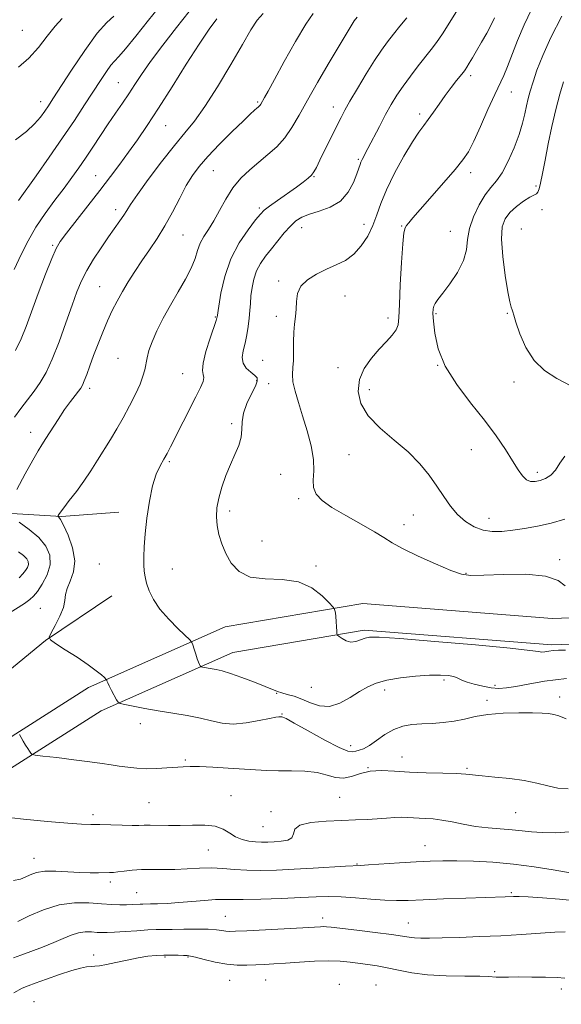
# Model space of a CAD drawing. Extents: x 2102300 to 2105200, y 289800 to 292700.
# Drawn here: x 2104189 to 2104370, y 291152 to 291481 of the extents above; entities that cross this region are included whole.
import ezdxf

# ---------------------------------------------------------------- set-up
doc = ezdxf.new("R2010")
doc.units = 0
doc.header["$MEASUREMENT"] = 0
for name, color, linetype, lineweight in [('BREAKLINE DTM HARD', 7, 'Continuous', 0), ('CONTOUR INDEX', 41, 'Continuous', 13), ('CONTOUR INTERMEDIATE', 44, 'Continuous', 0), ('SPOT ELEVATION DTM', 2, 'Continuous', 13)]:
    doc.layers.add(name, color=color, linetype=linetype, lineweight=lineweight)

msp = doc.modelspace()

# ---------------------------------------------------------------- linework, layer by layer
at = {"layer": 'BREAKLINE DTM HARD'}
for points in [[(2104222.41, 291316.47, 1201.64), (2104203.24, 291315.05, 1200.14), (2104177.35, 291316.55, 1197.24), (2104159.82, 291312.29, 1194.83), (2104143.47, 291310.83, 1192.06)], [(2103949.65, 291089.01, 1192.04), (2103972.38, 291102.77, 1191.92), (2103996.2, 291114.26, 1191.92), (2104022.37, 291132.48, 1192.28), (2104057.71, 291161.27, 1193.07), (2104100.44, 291195.02, 1194.45), (2104134.63, 291222.14, 1196.02), (2104168.82, 291249.82, 1198.07), (2104197.89, 291273.63, 1199.94), (2104220.07, 291288.53, 1201.51)], [(2105000, 291274.925, 1185.895), (2104968.03, 291277, 1188.86), (2104914.06, 291280.07, 1194.16), (2104852.7, 291285.03, 1197.3), (2104791.71, 291274.2, 1200.5), (2104737.51, 291265.96, 1202.04), (2104692.68, 291269.93, 1203.52), (2104644.63, 291281.51, 1205.12), (2104591.85, 291287.55, 1205.86), (2104521.54, 291286.81, 1205.36), (2104448.33, 291283.81, 1204.87), (2104367.12, 291280.97, 1204.38), (2104303.89, 291285.93, 1204.32), (2104257.9, 291278.13, 1202.78), (2104212.29, 291257.91, 1199.58), (2104155.59, 291221.85, 1195.76), (2104118.52, 291192.12, 1194.1), (2104084.38, 291164.1, 1192.31), (2104026.82, 291106.44, 1190.34), (2104001.52, 291080.21, 1189.85), (2103982.5, 291070.55, 1189.85), (2103939.46, 291068.4, 1191.02)], [(2105000, 291266.108, 1185.843), (2104967.5, 291268.22, 1188.86), (2104913.46, 291271.29, 1194.16), (2104853.12, 291276.17, 1197.3), (2104793.14, 291265.52, 1200.5), (2104737.79, 291257.1, 1202.04), (2104691.25, 291261.22, 1203.52), (2104643.09, 291272.83, 1205.12), (2104591.39, 291278.74, 1205.86), (2104521.77, 291278.01, 1205.36), (2104448.66, 291275.02, 1204.87), (2104366.93, 291272.16, 1204.38), (2104304.29, 291277.07, 1204.32), (2104260.46, 291269.64, 1202.78), (2104216.46, 291250.13, 1199.58), (2104160.72, 291214.68, 1195.76), (2104124.06, 291185.29, 1194.1), (2104090.3, 291157.57, 1192.31), (2104033.1, 291100.28, 1190.34), (2104006.83, 291073.04, 1189.85), (2103984.81, 291061.85, 1189.85), (2103939.9, 291059.61, 1191.02)]]:
    msp.add_polyline3d(points, dxfattribs=at)
at = {"layer": 'CONTOUR INDEX', "flags": 128}
for points, elevation in [([(2104236.653, 291486.134), (2104232.301, 291480.799), (2104228.063, 291475.483), (2104224.604, 291471.204), (2104222.373, 291468.647), (2104220.963, 291467.162), (2104219.753, 291465.763), (2104218.221, 291463.643), (2104216.253, 291460.687), (2104210.948, 291452.503), (2104207.547, 291447.337), (2104203.583, 291441.462), (2104199.13, 291435.034), (2104194.761, 291428.837), (2104188.844, 291420.557)], 1190), ([(2104301.91, 291481.777), (2104301, 291480.579), (2104300.258, 291479.457), (2104299.274, 291477.843), (2104292.334, 291466.128), (2104288.758, 291460.024), (2104285.361, 291454.084), (2104282.576, 291449.052), (2104280.18, 291444.918), (2104277.787, 291441.48), (2104275.097, 291438.541), (2104272.159, 291435.908), (2104269.109, 291433.395), (2104266.079, 291430.813), (2104263.172, 291427.994), (2104260.489, 291424.767), (2104258.101, 291421.07), (2104255.975, 291417.249), (2104254.053, 291413.756), (2104252.298, 291410.913), (2104250.776, 291408.534), (2104249.576, 291406.3), (2104248.704, 291403.922), (2104247.836, 291401.217), (2104246.567, 291398.026), (2104244.613, 291394.256), (2104242.183, 291390.057), (2104239.611, 291385.644), (2104237.195, 291381.237), (2104235.111, 291377.08), (2104233.501, 291373.42), (2104232.45, 291370.434), (2104231.819, 291368.003), (2104231.022, 291364.018), (2104230.444, 291361.917), (2104229.461, 291359.276), (2104227.931, 291355.868), (2104225.994, 291351.974), (2104223.864, 291348.003), (2104221.718, 291344.276), (2104219.582, 291340.753), (2104215.292, 291333.829), (2104213.064, 291330.328), (2104210.698, 291326.833), (2104208.196, 291323.42), (2104205.839, 291320.36), (2104203.974, 291317.974), (2104202.85, 291316.48), (2104202.313, 291315.699), (2104202.111, 291315.349), (2104202.031, 291315.186), (2104202.037, 291315.105), (2104202.133, 291315.035), (2104202.355, 291314.83), (2104202.871, 291314.035), (2104203.876, 291312.117), (2104205.416, 291308.763), (2104206.933, 291304.543), (2104207.716, 291300.246), (2104207.295, 291296.52), (2104206.178, 291293.445), (2104205.11, 291290.96), (2104204.625, 291288.939), (2104204.391, 291286.994), (2104203.86, 291284.673), (2104202.661, 291281.715), (2104201.136, 291278.638), (2104199.802, 291276.152), (2104199.147, 291274.719), (2104199.53, 291273.796), (2104201.279, 291272.595), (2104204.505, 291270.55), (2104208.455, 291268), (2104212.158, 291265.509), (2104214.847, 291263.539), (2104216.566, 291262.133), (2104217.561, 291261.232), (2104218.066, 291260.755), (2104218.266, 291260.534), (2104218.332, 291260.378), (2104218.425, 291260.103), (2104218.665, 291259.535), (2104219.16, 291258.509), (2104219.96, 291256.96), (2104221.631, 291253.817), (2104222.135, 291253.008), (2104222.846, 291252.602), (2104224.373, 291252.25), (2104227.162, 291251.682), (2104231.01, 291250.935), (2104235.548, 291250.123), (2104240.411, 291249.333), (2104245.225, 291248.534), (2104249.618, 291247.671), (2104253.368, 291246.743), (2104256.853, 291245.992), (2104260.603, 291245.717), (2104264.924, 291246.1), (2104269.234, 291246.86), (2104272.727, 291247.602), (2104274.818, 291248.016), (2104275.801, 291248.155), (2104276.193, 291248.159), (2104276.805, 291248.13), (2104277.144, 291248.052), (2104278.28, 291247.512), (2104280.982, 291246.044), (2104285.637, 291243.423), (2104291.115, 291240.38), (2104295.907, 291237.889), (2104298.889, 291236.671), (2104300.485, 291236.443), (2104301.505, 291236.672), (2104302.642, 291236.961), (2104304.12, 291237.47), (2104306.043, 291238.495), (2104308.467, 291240.194), (2104311.25, 291242.175), (2104314.199, 291243.908), (2104317.175, 291244.99), (2104320.241, 291245.533), (2104323.511, 291245.776), (2104327.051, 291245.942), (2104330.717, 291246.186), (2104334.318, 291246.642), (2104337.765, 291247.385), (2104341.391, 291248.235), (2104345.632, 291248.953), (2104350.706, 291249.353), (2104355.958, 291249.491), (2104360.51, 291249.477), (2104363.722, 291249.398), (2104365.904, 291249.238), (2104367.597, 291248.954), (2104369.349, 291248.462), (2104371.717, 291247.507)], 1200), ([(2104370.288, 291482.145), (2104366.647, 291475.053), (2104363.903, 291468.992), (2104362, 291464.082), (2104360.694, 291460.191), (2104359.76, 291457.148), (2104359.064, 291454.605), (2104358.49, 291452.173), (2104357.912, 291449.496), (2104357.148, 291446.364), (2104356.002, 291442.6), (2104354.355, 291438.18), (2104352.39, 291433.681), (2104350.363, 291429.831), (2104348.466, 291427.098), (2104346.628, 291424.912), (2104344.71, 291422.443), (2104342.662, 291419.088), (2104340.779, 291415.155), (2104339.443, 291411.175), (2104338.848, 291407.543), (2104338.439, 291404.084), (2104337.475, 291400.486), (2104335.463, 291396.578), (2104332.899, 291392.772), (2104330.526, 291389.623), (2104328.924, 291387.525), (2104328.01, 291386.228), (2104327.536, 291385.32), (2104327.297, 291384.37), (2104327.257, 291382.87), (2104327.423, 291380.289), (2104327.883, 291376.264), (2104329.045, 291371.089), (2104331.397, 291365.224), (2104335.204, 291359.096), (2104339.837, 291353.004), (2104344.447, 291347.215), (2104348.337, 291341.969), (2104351.443, 291337.398), (2104353.854, 291333.606), (2104355.685, 291330.673), (2104357.149, 291328.582), (2104358.485, 291327.291), (2104359.892, 291326.731), (2104361.42, 291326.737), (2104363.084, 291327.114), (2104364.866, 291327.744), (2104366.636, 291328.789), (2104368.236, 291330.487), (2104369.635, 291332.874), (2104371.319, 291335.188)], 1210), ([(2104187.175, 291167.645), (2104189.647, 291168.562), (2104193.013, 291169.794), (2104196.877, 291171.247), (2104200.629, 291172.746), (2104203.796, 291174.122), (2104206.465, 291175.243), (2104208.86, 291175.988), (2104211.151, 291176.286), (2104213.284, 291176.274), (2104215.149, 291176.142), (2104216.747, 291176.05), (2104218.508, 291176.051), (2104220.974, 291176.171), (2104224.465, 291176.413), (2104228.416, 291176.7), (2104232.041, 291176.932), (2104234.818, 291177.037), (2104240.198, 291177.087), (2104244.106, 291177.156), (2104248.413, 291177.214), (2104252.263, 291177.179), (2104255.004, 291176.998), (2104256.822, 291176.747), (2104258.111, 291176.532), (2104259.35, 291176.443), (2104261.373, 291176.496), (2104265.098, 291176.687), (2104283.789, 291177.689), (2104289.713, 291178.023), (2104290.809, 291178.058), (2104291.725, 291178.017), (2104293.336, 291177.844), (2104301.816, 291176.841), (2104307.987, 291176.099), (2104313.461, 291175.398), (2104317.065, 291174.866), (2104319.292, 291174.509), (2104321.056, 291174.3), (2104323.184, 291174.213), (2104326.164, 291174.226), (2104330.399, 291174.317), (2104336.118, 291174.473), (2104342.853, 291174.702), (2104349.962, 291175.022), (2104356.834, 291175.429), (2104367.929, 291176.175), (2104371.441, 291176.326)], 1190)]:
    msp.add_lwpolyline(points, dxfattribs=dict(at, elevation=elevation))
at = {"layer": 'CONTOUR INTERMEDIATE', "flags": 128}
for points, elevation in [([(2104245.909, 291483.741), (2104241.65, 291478.405), (2104237.089, 291472.487), (2104233.004, 291466.998), (2104229.962, 291462.687), (2104227.686, 291459.277), (2104225.688, 291456.231), (2104223.568, 291453.097), (2104221.265, 291449.749), (2104218.807, 291446.143), (2104216.238, 291442.287), (2104213.671, 291438.393), (2104211.232, 291434.724), (2104208.983, 291431.435), (2104206.71, 291428.241), (2104204.128, 291424.751), (2104201.066, 291420.684), (2104197.799, 291416.214), (2104194.71, 291411.629), (2104192.079, 291407.121), (2104189.754, 291402.513), (2104187.477, 291397.533)], 1192), ([(2104270.581, 291483.063), (2104268.518, 291480.781), (2104266.423, 291477.539), (2104263.648, 291472.707), (2104259.784, 291466.009), (2104255.358, 291458.585), (2104251.135, 291451.929), (2104247.641, 291447.069), (2104244.455, 291443.168), (2104240.918, 291438.922), (2104236.629, 291433.452), (2104232.217, 291427.579), (2104228.568, 291422.552), (2104226.308, 291419.269), (2104225.018, 291417.245), (2104224.019, 291415.65), (2104222.743, 291413.772), (2104218.966, 291408.413), (2104216.495, 291404.821), (2104213.946, 291400.936), (2104211.676, 291397.166), (2104209.916, 291393.73), (2104208.407, 291390.107), (2104206.763, 291385.59), (2104204.71, 291379.768), (2104202.409, 291373.417), (2104200.13, 291367.61), (2104198.07, 291363.149), (2104196.123, 291359.747), (2104194.11, 291356.849), (2104191.913, 291353.995), (2104189.663, 291351.121), (2104187.55, 291348.261)], 1196), ([(2104220.715, 291482.152), (2104218.373, 291480.08), (2104215.194, 291476.442), (2104211.038, 291470.714), (2104206.613, 291464.116), (2104200.388, 291454.509), (2104198.882, 291452.208), (2104197.692, 291450.451), (2104196.255, 291448.461), (2104194.273, 291446.148), (2104191.514, 291443.595), (2104187.916, 291440.855)], 1188), ([(2104287.326, 291483.011), (2104284.808, 291479.478), (2104281.375, 291473.71), (2104277.626, 291466.963), (2104274.375, 291460.975), (2104272.238, 291457.072), (2104271.041, 291454.937), (2104269.76, 291452.704), (2104269.535, 291452.38), (2104269.279, 291452.103), (2104268.93, 291451.792), (2104268.431, 291451.371), (2104267.666, 291450.704), (2104266.283, 291449.428), (2104263.873, 291447.123), (2104260.24, 291443.572), (2104256.04, 291439.372), (2104252.145, 291435.325), (2104249.2, 291431.99), (2104246.949, 291428.957), (2104244.912, 291425.578), (2104242.7, 291421.396), (2104240.292, 291416.732), (2104237.758, 291412.099), (2104235.168, 291407.9), (2104232.588, 291404.077), (2104230.087, 291400.461), (2104227.724, 291396.92), (2104225.538, 291393.466), (2104223.564, 291390.15), (2104221.81, 291386.978), (2104220.198, 291383.786), (2104218.622, 291380.365), (2104217.012, 291376.59), (2104215.429, 291372.655), (2104213.965, 291368.837), (2104212.698, 291365.395), (2104211.657, 291362.506), (2104210.858, 291360.33), (2104210.273, 291358.925), (2104209.712, 291357.939), (2104208.94, 291356.922), (2104207.771, 291355.483), (2104206.203, 291353.468), (2104204.28, 291350.785), (2104202.092, 291347.461), (2104198.05, 291341.056), (2104196.682, 291338.955), (2104195.402, 291336.925), (2104193.658, 291333.906), (2104191.115, 291329.257), (2104188.306, 291324.013)], 1198), ([(2104335.515, 291484.251), (2104332.926, 291480.116), (2104330.478, 291476.261), (2104328.485, 291473.337), (2104326.7, 291470.967), (2104322.344, 291465.511), (2104319.736, 291462.156), (2104317.269, 291458.816), (2104315.19, 291455.736), (2104313.339, 291452.675), (2104311.455, 291449.27), (2104309.37, 291445.329), (2104305.557, 291437.973), (2104303.645, 291434.319), (2104303.218, 291433.414), (2104302.911, 291432.587), (2104302.527, 291431.427), (2104301.86, 291429.519), (2104300.716, 291426.642), (2104298.935, 291423.353), (2104296.366, 291420.403), (2104292.992, 291418.355), (2104289.321, 291417.02), (2104285.993, 291416.02), (2104283.47, 291415.006), (2104281.503, 291413.746), (2104279.663, 291412.033), (2104277.621, 291409.75), (2104275.446, 291407.121), (2104273.307, 291404.453), (2104271.357, 291401.975), (2104269.684, 291399.577), (2104268.364, 291397.069), (2104267.442, 291394.326), (2104266.853, 291391.483), (2104266.506, 291388.739), (2104266.305, 291386.227), (2104266.152, 291383.813), (2104265.945, 291381.293), (2104265.604, 291378.532), (2104265.131, 291375.667), (2104264.549, 291372.901), (2104263.934, 291370.402), (2104263.584, 291368.195), (2104263.847, 291366.272), (2104264.925, 291364.624), (2104266.419, 291363.255), (2104267.78, 291362.169), (2104268.548, 291361.295), (2104268.615, 291360.247), (2104267.96, 291358.565), (2104266.658, 291355.951), (2104265.154, 291352.768), (2104263.988, 291349.541), (2104263.525, 291346.672), (2104263.427, 291344.064), (2104263.183, 291341.493), (2104262.401, 291338.759), (2104261.166, 291335.758), (2104259.687, 291332.407), (2104258.165, 291328.692), (2104256.788, 291324.852), (2104255.739, 291321.193), (2104255.16, 291317.936), (2104255.024, 291314.958), (2104255.26, 291312.052), (2104255.819, 291309.047), (2104256.733, 291305.923), (2104258.056, 291302.695), (2104259.889, 291299.463), (2104262.517, 291296.662), (2104266.273, 291294.812), (2104271.295, 291294.175), (2104276.939, 291293.987), (2104282.369, 291293.229), (2104286.878, 291291.209), (2104290.301, 291288.547), (2104292.603, 291286.193), (2104293.824, 291284.857), (2104294.296, 291284.292), (2104294.422, 291284.015), (2104294.536, 291283.602), (2104294.681, 291282.863), (2104294.83, 291281.669), (2104294.959, 291279.989), (2104295.06, 291278.18), (2104295.13, 291276.696), (2104295.195, 291275.851), (2104295.402, 291275.399), (2104295.931, 291274.949), (2104296.907, 291274.24), (2104298.249, 291273.504), (2104299.824, 291273.098), (2104301.498, 291273.267), (2104303.131, 291273.803), (2104304.582, 291274.384), (2104306.072, 291274.728), (2104309.264, 291274.711), (2104316.186, 291274.246), (2104327.879, 291273.316), (2104341.444, 291272.158), (2104353.001, 291271.08), (2104359.66, 291270.326), (2104362.496, 291269.907), (2104363.577, 291269.772), (2104364.617, 291269.862), (2104365.921, 291270.075), (2104367.439, 291270.298), (2104369.197, 291270.429), (2104371.522, 291270.398)], 1204), ([(2104360.19, 291484.369), (2104357.692, 291479.213), (2104355.52, 291474.056), (2104352.184, 291465.307), (2104350.905, 291462.311), (2104347.89, 291455.946), (2104345.632, 291450.933), (2104343.139, 291445.337), (2104340.871, 291440.378), (2104339.092, 291436.883), (2104337.277, 291434.112), (2104334.702, 291430.933), (2104330.934, 291426.581), (2104322.97, 291417.545), (2104320.538, 291414.747), (2104319.186, 291413.142), (2104318.465, 291412.244), (2104317.983, 291411.463), (2104317.595, 291409.79), (2104317.21, 291406.115), (2104316.774, 291399.838), (2104316.356, 291392.417), (2104316.061, 291385.825), (2104315.919, 291381.539), (2104315.676, 291379.046), (2104315.009, 291377.341), (2104313.671, 291375.567), (2104311.733, 291373.472), (2104309.347, 291370.955), (2104306.726, 291367.949), (2104304.331, 291364.522), (2104302.687, 291360.776), (2104302.25, 291356.814), (2104303.209, 291352.73), (2104305.687, 291348.619), (2104309.641, 291344.557), (2104314.369, 291340.551), (2104319.005, 291336.592), (2104322.865, 291332.68), (2104325.987, 291328.855), (2104328.593, 291325.168), (2104330.901, 291321.679), (2104333.124, 291318.481), (2104335.474, 291315.68), (2104338.11, 291313.372), (2104340.982, 291311.628), (2104343.987, 291310.51), (2104347.066, 291310.041), (2104350.32, 291310.079), (2104353.893, 291310.442), (2104357.883, 291310.992), (2104362.206, 291311.767), (2104366.733, 291312.849), (2104371.297, 291314.178)], 1208), ([(2104255.067, 291481.292), (2104252.567, 291477.841), (2104249.197, 291472.826), (2104244.887, 291466.07), (2104240.147, 291458.514), (2104235.627, 291451.375), (2104231.822, 291445.58), (2104228.596, 291440.89), (2104225.657, 291436.777), (2104222.728, 291432.759), (2104219.59, 291428.546), (2104216.044, 291423.897), (2104212.034, 291418.744), (2104204.873, 291409.628), (2104202.833, 291406.913), (2104201.456, 291404.565), (2104199.998, 291401.21), (2104197.917, 291395.922), (2104195.492, 291389.562), (2104193.206, 291383.436), (2104191.389, 291378.517), (2104189.758, 291374.427), (2104187.876, 291370.454)], 1194), ([(2104203.45, 291481.423), (2104201.075, 291478.863), (2104198.468, 291475.497), (2104195.572, 291471.716), (2104192.379, 291468.12), (2104188.905, 291465.147)], 1186), ([(2104318.519, 291481.632), (2104316.26, 291478.77), (2104314.087, 291476.084), (2104312.088, 291473.578), (2104310.057, 291470.838), (2104307.715, 291467.348), (2104304.913, 291462.835), (2104302.027, 291457.99), (2104299.566, 291453.743), (2104297.864, 291450.717), (2104296.578, 291448.285), (2104295.19, 291445.51), (2104289.546, 291434.028), (2104288.342, 291431.612), (2104287.498, 291430.126), (2104286.682, 291429.08), (2104285.582, 291428.034), (2104283.976, 291426.755), (2104281.664, 291425.063), (2104275.353, 291420.589), (2104272.644, 291418.64), (2104270.94, 291417.304), (2104269.684, 291416.033), (2104268.067, 291414.069), (2104265.529, 291410.826), (2104262.517, 291406.401), (2104259.733, 291401.056), (2104257.728, 291395.172), (2104256.456, 291389.584), (2104255.726, 291385.244), (2104255.188, 291381.614), (2104255.135, 291381.376), (2104254.854, 291380.494), (2104252.858, 291374.592), (2104251.465, 291370.166), (2104250.49, 291366.284), (2104250.299, 291363.848), (2104250.563, 291362.473), (2104250.776, 291361.453), (2104250.507, 291360.136), (2104249.623, 291358.099), (2104248.066, 291354.974), (2104239.687, 291338.347), (2104238.532, 291336.123), (2104237.454, 291334.191), (2104236.202, 291331.994), (2104234.864, 291329.131), (2104233.607, 291325.237), (2104232.572, 291320.153), (2104231.778, 291314.53), (2104231.216, 291309.224), (2104230.872, 291304.912), (2104230.712, 291301.551), (2104230.703, 291298.923), (2104230.825, 291296.787), (2104231.126, 291294.836), (2104231.672, 291292.743), (2104232.551, 291290.247), (2104233.958, 291287.35), (2104236.109, 291284.12), (2104239.058, 291280.697), (2104242.199, 291277.517), (2104246.196, 291273.721), (2104246.803, 291272.954), (2104247.105, 291272.131), (2104247.518, 291270.772), (2104248.04, 291269.105), (2104248.565, 291267.535), (2104249.006, 291266.384), (2104249.34, 291265.638), (2104249.566, 291265.201), (2104249.707, 291264.974), (2104249.906, 291264.86), (2104250.335, 291264.761), (2104251.117, 291264.601), (2104252.197, 291264.392), (2104254.917, 291263.911), (2104256.84, 291263.467), (2104259.628, 291262.628), (2104263.453, 291261.285), (2104267.628, 291259.714), (2104271.253, 291258.286), (2104275.317, 291256.618), (2104276.79, 291256.123), (2104278.631, 291255.628), (2104280.886, 291254.988), (2104283.477, 291254.058), (2104286.338, 291252.827), (2104289.433, 291251.8), (2104292.738, 291251.61), (2104296.193, 291252.677), (2104299.599, 291254.551), (2104302.725, 291256.569), (2104305.478, 291258.195), (2104308.32, 291259.42), (2104311.852, 291260.36), (2104316.434, 291261.111), (2104321.47, 291261.663), (2104326.125, 291261.986), (2104329.741, 291262.057), (2104332.37, 291261.9), (2104334.244, 291261.551), (2104335.631, 291261.044), (2104336.95, 291260.42), (2104338.658, 291259.718), (2104341.065, 291258.989), (2104343.892, 291258.33), (2104346.71, 291257.848), (2104349.244, 291257.639), (2104351.825, 291257.754), (2104354.934, 291258.231), (2104359.041, 291259.063), (2104364.551, 291260.049), (2104371.857, 291260.94)], 1202), ([(2104347.832, 291481.635), (2104346.728, 291479.285), (2104345.227, 291476.462), (2104343.512, 291473.443), (2104341.846, 291470.6), (2104340.446, 291468.238), (2104339.349, 291466.411), (2104338.547, 291465.109), (2104337.987, 291464.253), (2104337.417, 291463.486), (2104335.146, 291460.627), (2104333.347, 291458.309), (2104331.345, 291455.627), (2104329.322, 291452.79), (2104327.399, 291450.04), (2104325.677, 291447.629), (2104324.174, 291445.634), (2104322.566, 291443.413), (2104320.442, 291440.15), (2104317.571, 291435.333), (2104314.438, 291429.666), (2104311.704, 291424.162), (2104309.836, 291419.589), (2104308.507, 291415.758), (2104307.195, 291412.234), (2104305.478, 291408.715), (2104303.329, 291405.402), (2104300.821, 291402.623), (2104298.023, 291400.591), (2104294.98, 291399.051), (2104291.735, 291397.631), (2104288.402, 291396.019), (2104285.387, 291394.132), (2104283.17, 291391.946), (2104282.064, 291389.472), (2104281.723, 291386.85), (2104281.633, 291384.257), (2104281.395, 291381.798), (2104281.062, 291379.31), (2104280.799, 291376.559), (2104280.719, 291373.415), (2104280.727, 291370.164), (2104280.674, 291367.193), (2104280.481, 291364.748), (2104280.343, 291362.51), (2104280.527, 291360.016), (2104281.226, 291356.886), (2104282.355, 291353.079), (2104283.759, 291348.638), (2104285.256, 291343.681), (2104286.557, 291338.645), (2104287.345, 291334.041), (2104287.449, 291330.263), (2104287.281, 291327.224), (2104287.393, 291324.721), (2104288.29, 291322.537), (2104290.262, 291320.407), (2104293.549, 291318.054), (2104298.17, 291315.316), (2104303.258, 291312.484), (2104307.73, 291309.961), (2104310.888, 291308.006), (2104313.601, 291306.286), (2104317.126, 291304.324), (2104322.28, 291301.821), (2104328.12, 291299.195), (2104333.26, 291297.045), (2104336.82, 291295.82), (2104339.936, 291295.382), (2104344.249, 291295.442), (2104350.81, 291295.69), (2104358.317, 291295.729), (2104364.877, 291295.139), (2104369.073, 291293.681), (2104371.377, 291291.841)], 1206), ([(2104370.814, 291460.256), (2104369.658, 291456.081), (2104368.331, 291450.967), (2104366.984, 291445.3), (2104365.749, 291439.493), (2104364.686, 291434.067), (2104363.835, 291429.568), (2104363.215, 291426.404), (2104362.744, 291424.422), (2104362.315, 291423.326), (2104361.799, 291422.796), (2104360.972, 291422.409), (2104359.588, 291421.714), (2104357.525, 291420.381), (2104355.147, 291418.571), (2104352.944, 291416.566), (2104351.326, 291414.482), (2104350.389, 291411.762), (2104350.152, 291407.686), (2104350.577, 291401.899), (2104351.392, 291395.533), (2104352.268, 291390.087), (2104352.941, 291386.686), (2104353.398, 291384.944), (2104353.692, 291384.101), (2104353.907, 291383.414), (2104354.256, 291382.229), (2104354.984, 291379.91), (2104356.304, 291376.095), (2104358.3, 291371.51), (2104361.024, 291367.156), (2104364.498, 291363.781), (2104368.633, 291361.135), (2104373.307, 291358.719)], 1212), ([(2104189.08, 291313.093), (2104192.484, 291310.731), (2104195.709, 291307.996), (2104198.062, 291305.1), (2104199.338, 291302.066), (2104199.455, 291298.874), (2104198.448, 291295.572), (2104196.815, 291292.49), (2104195.173, 291290.027), (2104193.937, 291288.424), (2104192.707, 291287.276), (2104190.88, 291286.014), (2104184.886, 291282.195)], 1198), ([(2104188.917, 291303.258), (2104190.58, 291302.018), (2104191.645, 291300.943), (2104192.156, 291299.975), (2104192.21, 291299.034), (2104191.893, 291298.051), (2104191.245, 291296.995), (2104190.298, 291295.846), (2104189.057, 291294.578)], 1196), ([(2104189.246, 291242.235), (2104189.772, 291241.259), (2104190.467, 291240.004), (2104191.23, 291238.699), (2104191.962, 291237.542), (2104192.591, 291236.612), (2104193.052, 291235.962), (2104193.435, 291235.598), (2104194.466, 291235.359), (2104197.028, 291235.041), (2104201.634, 291234.496), (2104207.307, 291233.811), (2104212.7, 291233.127), (2104216.791, 291232.556), (2104219.868, 291232.083), (2104222.547, 291231.66), (2104225.342, 291231.261), (2104228.366, 291230.943), (2104231.63, 291230.787), (2104235.086, 291230.842), (2104238.461, 291231.037), (2104243.812, 291231.458), (2104246.21, 291231.545), (2104249.37, 291231.495), (2104253.781, 291231.289), (2104258.878, 291230.99), (2104268.047, 291230.418), (2104271.824, 291230.233), (2104275.703, 291230.131), (2104280.044, 291230.085), (2104284.515, 291229.936), (2104288.61, 291229.49), (2104291.963, 291228.672), (2104294.772, 291227.873), (2104297.377, 291227.599), (2104300.079, 291228.175), (2104303.027, 291229.184), (2104306.333, 291230.023), (2104310.106, 291230.244), (2104314.444, 291230.02), (2104319.442, 291229.674), (2104325.041, 291229.459), (2104330.554, 291229.346), (2104335.138, 291229.229), (2104338.277, 291229.027), (2104343.712, 291228.395), (2104347.921, 291227.996), (2104352.885, 291227.491), (2104357.779, 291226.813), (2104361.97, 291225.941), (2104365.595, 291225.047), (2104368.985, 291224.348), (2104372.398, 291224.02)], 1198), ([(2104182.648, 291214.808), (2104190.593, 291213.965), (2104198.582, 291213.165), (2104205.312, 291212.562), (2104209.894, 291212.259), (2104213.084, 291212.16), (2104216.055, 291212.116), (2104219.658, 291212.017), (2104223.479, 291211.896), (2104226.784, 291211.824), (2104229.082, 291211.847), (2104230.85, 291211.911), (2104232.804, 291211.934), (2104238.921, 291211.792), (2104242.835, 291211.807), (2104247.016, 291211.951), (2104251.076, 291211.984), (2104254.59, 291211.598), (2104257.274, 291210.602), (2104259.399, 291209.274), (2104261.377, 291208.013), (2104263.525, 291207.131), (2104265.783, 291206.611), (2104267.998, 291206.351), (2104270.069, 291206.26), (2104272.107, 291206.285), (2104274.276, 291206.386), (2104276.629, 291206.559), (2104278.77, 291206.954), (2104280.194, 291207.76), (2104280.681, 291209.067), (2104281.158, 291210.584), (2104282.837, 291211.924), (2104286.547, 291212.79), (2104291.573, 291213.259), (2104296.812, 291213.502), (2104301.381, 291213.668), (2104305.264, 291213.82), (2104308.663, 291214), (2104311.739, 291214.231), (2104314.491, 291214.449), (2104316.879, 291214.571), (2104318.907, 291214.54), (2104322.666, 291214.278), (2104324.829, 291214.181), (2104327.34, 291214.021), (2104330.263, 291213.658), (2104333.637, 291213.013), (2104337.398, 291212.234), (2104341.458, 291211.53), (2104345.695, 291211.053), (2104353.682, 291210.436), (2104357.003, 291210.079), (2104360.193, 291209.723), (2104363.749, 291209.47), (2104368.051, 291209.425), (2104373.017, 291209.71)], 1196), ([(2104187.244, 291193.474), (2104189.501, 291193.931), (2104191.063, 291194.6), (2104192.725, 291195.388), (2104194.843, 291196.108), (2104197.663, 291196.555), (2104201.303, 291196.593), (2104205.369, 291196.377), (2104209.339, 291196.133), (2104212.775, 291196.035), (2104215.572, 291196.052), (2104219.244, 291196.129), (2104220.549, 291196.18), (2104222.074, 291196.325), (2104224.176, 291196.604), (2104226.84, 291196.919), (2104229.956, 291197.139), (2104233.421, 291197.18), (2104237.163, 291197.143), (2104241.119, 291197.179), (2104245.213, 291197.379), (2104249.323, 291197.611), (2104253.317, 291197.688), (2104257.129, 291197.486), (2104260.963, 291197.143), (2104265.088, 291196.859), (2104269.737, 291196.795), (2104274.987, 291196.934), (2104280.878, 291197.218), (2104287.275, 291197.585), (2104298.108, 291198.239), (2104303.02, 291198.493), (2104305.8, 291198.656), (2104316.049, 291199.337), (2104321.646, 291199.69), (2104326.34, 291199.934), (2104330.603, 291200.051), (2104335.237, 291200.041), (2104340.85, 291199.892), (2104347.281, 291199.543), (2104354.175, 291198.921), (2104361.105, 291198.007), (2104367.357, 291197.003), (2104374.926, 291195.687)], 1194), ([(2104188.67, 291179.758), (2104192.441, 291181.636), (2104197.21, 291183.711), (2104202.423, 291185.323), (2104207.577, 291185.994), (2104212.376, 291185.967), (2104216.574, 291185.669), (2104219.992, 291185.447), (2104222.731, 291185.349), (2104224.958, 291185.343), (2104226.813, 291185.399), (2104229.489, 291185.551), (2104230.383, 291185.585), (2104232.903, 291185.625), (2104235.31, 291185.691), (2104238.539, 291185.831), (2104242.43, 291186.077), (2104246.756, 291186.438), (2104251.009, 291186.811), (2104254.613, 291187.07), (2104257.29, 291187.13), (2104259.964, 291187.09), (2104263.853, 291187.091), (2104269.741, 291187.238), (2104276.647, 291187.491), (2104283.153, 291187.773), (2104288.229, 291188.007), (2104292.401, 291188.112), (2104296.581, 291188.007), (2104301.422, 291187.656), (2104306.519, 291187.207), (2104311.202, 291186.852), (2104315.099, 291186.738), (2104319.013, 291186.831), (2104324.043, 291187.05), (2104330.837, 291187.321), (2104338.249, 291187.592), (2104351.411, 291188.044), (2104354.211, 291188.161), (2104356.042, 291188.157), (2104359.109, 291188.02), (2104363.834, 291187.7), (2104369.488, 291187.224), (2104375.055, 291186.641)], 1192), ([(2104187.283, 291155.97), (2104190.143, 291157.45), (2104192.108, 291158.328), (2104194.486, 291159.216), (2104198.192, 291160.554), (2104202.594, 291162.095), (2104206.669, 291163.422), (2104209.631, 291164.219), (2104211.639, 291164.583), (2104213.09, 291164.711), (2104214.385, 291164.791), (2104215.948, 291164.965), (2104218.209, 291165.362), (2104221.429, 291166.056), (2104225.187, 291166.887), (2104228.892, 291167.643), (2104232.09, 291168.153), (2104234.867, 291168.435), (2104237.447, 291168.549), (2104239.97, 291168.556), (2104242.249, 291168.506), (2104244.017, 291168.446), (2104245.169, 291168.391), (2104246.26, 291168.226), (2104248.008, 291167.802), (2104250.911, 291167.045), (2104254.585, 291166.171), (2104258.424, 291165.471), (2104261.942, 291165.159), (2104265.132, 291165.152), (2104268.103, 291165.292), (2104271.01, 291165.453), (2104274.188, 291165.641), (2104278.016, 291165.894), (2104282.697, 291166.22), (2104287.731, 291166.515), (2104292.445, 291166.648), (2104296.335, 291166.525), (2104299.581, 291166.215), (2104305.503, 291165.431), (2104308.629, 291164.969), (2104312.009, 291164.34), (2104315.772, 291163.502), (2104320.169, 291162.627), (2104325.478, 291161.942), (2104331.73, 291161.609), (2104337.955, 291161.52), (2104342.934, 291161.502), (2104345.826, 291161.421), (2104348.396, 291161.212), (2104350.016, 291161.197), (2104352.462, 291161.227), (2104355.886, 291161.25), (2104360.265, 291161.226), (2104364.859, 291161.149), (2104368.752, 291161.023), (2104371.313, 291160.832)], 1188)]:
    msp.add_lwpolyline(points, dxfattribs=dict(at, elevation=elevation))
at = {"layer": 'SPOT ELEVATION DTM'}
for p in [(2104190.14, 291477.41, 1184.9), (2104339.82, 291462.31, 1206.4), (2104222.26, 291459.89, 1191.1), (2104353.49, 291456.82, 1208.8), (2104196.26, 291453.62, 1187.4), (2104268.71, 291453.47, 1197.8), (2104294.05, 291451.78, 1201.4), (2104322.88, 291449.44, 1205.6), (2104238.06, 291445.52, 1194.9), (2104302.32, 291434.38, 1203.8), (2104253.96, 291430.52, 1198.9), (2104339.85, 291429.87, 1208.5), (2104214.65, 291428.87, 1193.2), (2104287.58, 291428.58, 1202.1), (2104361.65, 291425.38, 1211.7), (2104221.29, 291417.5, 1195.5), (2104269.35, 291418.07, 1201.7), (2104363.68, 291417.53, 1212.5), (2104283.39, 291411.48, 1204.7), (2104304.21, 291412.57, 1205.2), (2104316.84, 291412.06, 1207.9), (2104333.09, 291410.28, 1209.1), (2104356.79, 291411.06, 1213.4), (2104243.8, 291409.04, 1198.9), (2104200.29, 291405.62, 1193.8), (2104275.7, 291393.68, 1205.7), (2104215.94, 291391.77, 1197.1), (2104297.92, 291388.68, 1206.9), (2104254.65, 291381.63, 1201.9), (2104274.96, 291381.85, 1205.6), (2104312.31, 291381.3, 1207.4), (2104328.24, 291382.81, 1210.2), (2104352.08, 291382.94, 1211.8), (2104222.12, 291367.88, 1199.1), (2104270.41, 291367.2, 1205.2), (2104295.53, 291364.8, 1207.1), (2104328.88, 291365.57, 1210), (2104243.71, 291362.74, 1201.2), (2104268.4, 291360.37, 1203.7), (2104212.63, 291357.79, 1198.4), (2104272.43, 291359.41, 1205.5), (2104306.02, 291357.4, 1208.9), (2104354.31, 291359.92, 1211.2), (2104260.07, 291345.99, 1203.6), (2104192.92, 291343.13, 1197.4), (2104340.06, 291337.32, 1209.2), (2104299.19, 291335.69, 1206.7), (2104239.24, 291333.36, 1202.2), (2104276.47, 291329.12, 1205.2), (2104362.11, 291329.76, 1210.4), (2104282.41, 291320.95, 1205.8), (2104259.34, 291316.88, 1204.5), (2104320.77, 291315.56, 1207.1), (2104346.01, 291314.44, 1208.7), (2104317.64, 291312.36, 1206.6), (2104270.16, 291306.85, 1205.2), (2104215.88, 291299.2, 1201.4), (2104288.22, 291298.48, 1204.2), (2104369.63, 291300.6, 1206.4), (2104240.3, 291297.46, 1202.4), (2104338.32, 291296, 1206.1), (2104196.22, 291284.36, 1199.1), (2104331.01, 291260.48, 1201.7), (2104348.02, 291258.6, 1202.5), (2104275.09, 291255.96, 1201.9), (2104286.69, 291257.99, 1203.1), (2104311.13, 291257.06, 1201.5), (2104345.26, 291253.65, 1200.4), (2104369.61, 291254.71, 1200.5), (2104276.86, 291249.03, 1200.1), (2104229.58, 291245.82, 1199.4), (2104299.81, 291238.47, 1200.6), (2104244.56, 291233.75, 1198.2), (2104316.93, 291234.69, 1198.7), (2104305.63, 291231.18, 1198), (2104338.62, 291230.91, 1198.2), (2104232.45, 291219.43, 1197), (2104259.78, 291221.79, 1197), (2104296.16, 291221.27, 1197), (2104213.81, 291215.47, 1196.4), (2104273.24, 291216.4, 1196.5), (2104354.93, 291216.16, 1197), (2104270.52, 291211.42, 1197.1), (2104252.31, 291203.59, 1195), (2104324.6, 291205.04, 1194.8), (2104194.02, 291200.87, 1194.7), (2104301.91, 291198.99, 1194.1), (2104219.55, 291192.96, 1193.6), (2104228.34, 291189.43, 1192.9), (2104353.46, 291189.41, 1192.2), (2104257.97, 291181.51, 1190.9), (2104290.4, 291180.91, 1190.5), (2104319.06, 291179.24, 1190.8), (2104214.01, 291168.52, 1188.4), (2104237.78, 291167.86, 1187.8), (2104245.53, 291167.96, 1187.9), (2104347.83, 291162.96, 1188.2), (2104259.39, 291160.16, 1187.2), (2104271.46, 291160.28, 1187.1), (2104296.06, 291158.8, 1186.5), (2104308.23, 291158.52, 1186.8), (2104370.08, 291157.27, 1187.5), (2104194.07, 291152.96, 1186.9)]:
    msp.add_point(p, dxfattribs=at)

doc.saveas('drawing.dxf')
